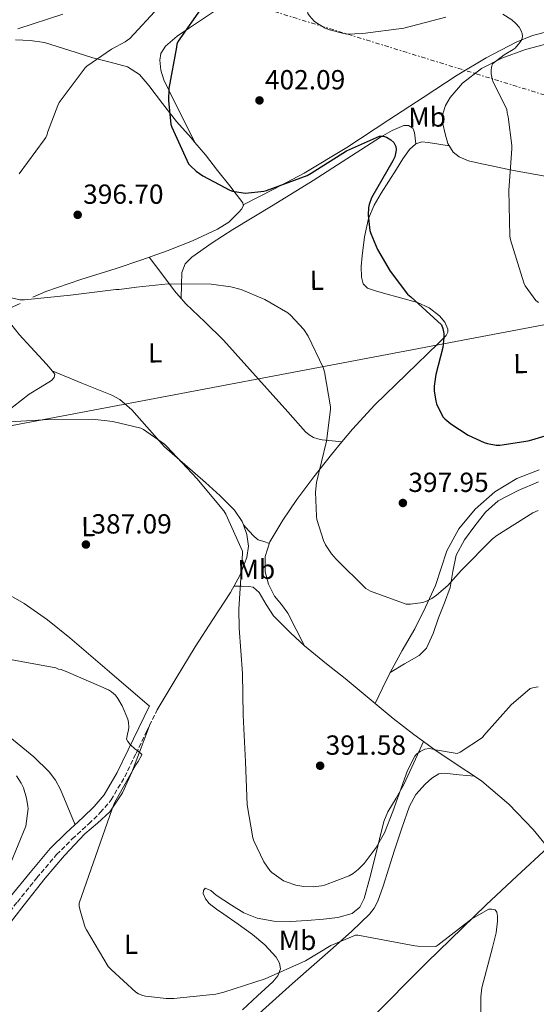
# Model space of a CAD drawing. Units: metres. Extents: x 566804 to 570253, y 4698680 to 4701026.
# Drawn here: x 568618 to 568805, y 4698922 to 4699279 of the extents above; entities that cross this region are included whole.
import ezdxf
from ezdxf.enums import TextEntityAlignment as Align

# ---------------------------------------------------------------- set-up
doc = ezdxf.new("R2010")
doc.units = ezdxf.units.M
doc.header["$MEASUREMENT"] = 0
doc.linetypes.add('DGN Style 3', pattern=[2.435890702152634, 1.739921930109024, -0.6959687720436097])
doc.linetypes.add('DGN Style 7', pattern=[3.4798438602180486, 1.565929737098122, -0.6959687720436097, 0.5219765790327072, -0.6959687720436097])
for name, color, linetype, lineweight in [('Barranco lineal', 142, 'DGN Style 3', 13), ('Camino', 7, 'DGN Style 3', 0), ('Cota de punto acotado terreno', 7, 'Continuous', 0), ('Curva de nivel directora', 30, 'Continuous', 30), ('Curva de nivel intermedia', 30, 'Continuous', 0), ('Etiqueta de uso rústico', 92, 'Continuous', 0), ('Gasoducto', 7, 'Continuous', 13), ('Línea de cambio de uso (parcela vista)', 92, 'Continuous', 0), ('Línea eléctrica', 6, 'DGN Style 7', 0), ('Margen derecho', 7, 'Continuous', 0), ('Punto acotado terreno (símbolo)', 7, 'Continuous', 0)]:
    doc.layers.add(name, color=color, linetype=linetype, lineweight=lineweight)
doc.styles.add('Style-Arial', font='arial.ttf')

# ---------------------------------------------------------------- blocks, each defined once
blk = doc.blocks.new('5PATER')
at = {"layer": 'Barranco lineal', "linetype": 'Continuous', "lineweight": 0}
h = blk.add_hatch(color=51, dxfattribs=at)
edge = h.paths.add_edge_path()
edge.add_ellipse((0, 0), major_axis=(-0.1095731443231308, -0.1110710700762829), ratio=0.9994222409660317, start_angle=0, end_angle=360)

msp = doc.modelspace()

# ---------------------------------------------------------------- linework, layer by layer
at = {"layer": 'Camino', "color": 7, "linetype": 'DGN Style 3', "lineweight": 0}
msp.add_polyline3d([(568581.6299999978, 4698912.310000002, 377.479999999996), (568582.199999998, 4698913.66, 377.7200000000011), (568583.5599999991, 4698916.930000001, 377.7799999999989), (568584.7999999997, 4698919.100000001, 377.820000000007), (568587.6099999992, 4698922.300000001, 377.8899999999995), (568590.7600000009, 4698925.779999999, 378.0399999999937), (568596.6200000015, 4698933.340000001, 378.6199999999955), (568602.4100000005, 4698940.770000001, 379.3200000000071), (568609.6700000004, 4698949.920000001, 380.1499999999942), (568616.9799999995, 4698959.050000002, 380.979999999996), (568624.0399999982, 4698967.790000002, 381.5099999999949), (568631.2399999977, 4698976.290000002, 382.0000000000001), (568636.9200000018, 4698981.92, 382.5800000000019), (568642.9299999999, 4698987.470000003, 383.1600000000035), (568647.0899999996, 4698991.510000002, 383.4799999999959), (568651.0199999991, 4698996.109999999, 383.800000000003), (568655.9400000009, 4699004.510000001, 384.1900000000024), (568660.0399999979, 4699012.949999999, 384.7599999999947), (568663.879999998, 4699020.890000001, 385.5899999999966), (568667.7199999981, 4699028.83, 386.4199999999982)], dxfattribs=at)
at = {"layer": 'Curva de nivel directora', "color": 30, "linetype": 'Continuous', "lineweight": 30, "elevation": 400, "flags": 128}
msp.add_lwpolyline([(568684.1199999999, 4699283.92), (568675.32, 4699271.34), (568674.8099999981, 4699270.250000002), (568674.6799999984, 4699269.160000001), (568671.9999999985, 4699254.189999999), (568671.7999999995, 4699249.84), (568672.669999999, 4699241.130000002), (568672.9900000008, 4699240.11), (568679.0999999996, 4699226.920000001), (568679.7999999992, 4699226.090000001), (568681.8199999998, 4699224.24), (568684.2800000008, 4699222.510000001), (568694.0700000009, 4699217.32), (568695.099999999, 4699217.000000001), (568698.9700000003, 4699216.300000001), (568699.7699999984, 4699216.27), (568706.4600000004, 4699217.000000001), (568707.3900000004, 4699217.230000001), (568722.0699999988, 4699222.600000001), (568723.5499999984, 4699223.500000001), (568736.4400000009, 4699231.630000004), (568748.3799999991, 4699236.910000003), (568749.8499999997, 4699236.84), (568750.8699999991, 4699236.520000001), (568752.5099999997, 4699235.560000001), (568753.5899999993, 4699234.630000002), (568754.3299999991, 4699233.100000001), (568754.3899999994, 4699231.980000001), (568754.3299999991, 4699231.180000001), (568753.8799999999, 4699229.420000002), (568753.2099999993, 4699228.010000002), (568745.4299999987, 4699214.470000001), (568744.5700000003, 4699212.07), (568744.3800000004, 4699210.99), (568744.2799999998, 4699208.230000002), (568744.919999999, 4699202.730000001), (568745.2099999995, 4699201.640000001), (568747.6399999993, 4699195.76), (568752.219999999, 4699187.880000001), (568758.52, 4699179.630000001), (568759.7099999991, 4699178.570000002), (568770.9099999997, 4699168.430000001), (568771.3900000004, 4699167.150000001), (568771.739999999, 4699165.320000002), (568771.769999998, 4699163.880000002), (568771.2899999997, 4699160.170000001), (568768.7899999986, 4699150.480000001), (568768.2499999999, 4699146.250000001), (568768.2499999999, 4699144.520000001), (568768.7899999986, 4699140.720000001), (568769.1100000005, 4699139.76), (568771.3900000004, 4699135.080000001), (568772.0899999999, 4699134.320000002), (568774.1999999998, 4699132.52), (568780.5099999999, 4699128.4), (568786.3300000002, 4699125.710000002), (568787.5499999984, 4699125.36), (568790.7499999992, 4699124.84), (568792.0599999989, 4699124.84), (568802.2999999983, 4699126.350000001), (568803.5799999991, 4699126.76), (568818.11, 4699131.050000002)], dxfattribs=at)
at = {"layer": 'Curva de nivel intermedia', "color": 30, "linetype": 'Continuous', "lineweight": 0, "flags": 128}
for points, elevation in [([(568724.6400000014, 4699309.289999999), (568720.2800000006, 4699295.949999999), (568720.2800000006, 4699294.439999999), (568722.3600000015, 4699281.350000001), (568722.9400000004, 4699280.520000001), (568724.6700000005, 4699278.630000002), (568725.4999999999, 4699277.99), (568728.7000000007, 4699276.109999998), (568730.2300000016, 4699275.470000001), (568735.4800000021, 4699274.09), (568736.5700000006, 4699273.96), (568742.3600000021, 4699274.09), (568757.2400000015, 4699276.139999999)], 405.0000000000001), ([(568668.2900000003, 4699283.649999999), (568657.7699999993, 4699272.319999999), (568656.0700000006, 4699271.069999999), (568651.1399999997, 4699268.509999998), (568642.2100000002, 4699262.34), (568641.5399999997, 4699261.630000001), (568632.200000001, 4699249.06), (568631.6500000012, 4699248.029999999), (568627.9699999999, 4699238.269999999), (568627.7799999998, 4699237.470000001), (568627.3300000007, 4699236.449999999), (568626.7300000016, 4699235.62), (568617.6700000003, 4699223.269999999)], 395.0000000000001), ([(568633.4500000007, 4699281.189999999), (568617.1600000005, 4699275.84)], 390), ([(568757.2400000015, 4699276.139999999), (568772.4100000017, 4699280.070000002)], 405.0000000000001), ([(568793.0800000004, 4699281.189999999), (568796.3799999995, 4699279.080000001), (568797.8500000003, 4699277.8), (568799.0000000015, 4699276.460000001), (568799.8300000007, 4699275.149999999), (568800.1900000006, 4699274.149999999), (568800.2500000009, 4699273.029999998), (568799.9900000016, 4699271.91), (568799.2899999998, 4699270.830000001), (568797.5900000011, 4699268.869999998), (568796.8900000014, 4699268.329999999), (568793.560000001, 4699266.380000001), (568789.4300000004, 4699263.15), (568789.0500000004, 4699261.99), (568788.8899999994, 4699260.779999999), (568788.9200000007, 4699259.500000001), (568789.2100000014, 4699257.67), (568789.6300000015, 4699256.489999999), (568790.5200000012, 4699254.699999999), (568794.5199999999, 4699246.63), (568794.6500000019, 4699245.32), (568795.0300000019, 4699243.880000001), (568796.3799999995, 4699233.55), (568796.3799999995, 4699232.359999998), (568795.2599999999, 4699217.32), (568795.670000001, 4699200.59), (568795.9300000003, 4699199.269999999), (568800.7300000014, 4699183.660000001), (568801.2700000001, 4699182.599999999), (568805.0499999998, 4699177.319999999), (568806.0700000012, 4699176.52)], 405.0000000000001), ([(568610.2500000015, 4699179.359999998), (568617.9299999995, 4699177.480000001), (568619.530000002, 4699177.480000001), (568636.2600000001, 4699179.199999999), (568652.7100000011, 4699181.279999998), (568653.8900000012, 4699181.279999998), (568660.2600000015, 4699182.109999999), (568671.6699999999, 4699183.369999998), (568687.3499999996, 4699183.210000002), (568694.490000001, 4699182.25), (568698.1400000011, 4699181.26), (568706.8100000013, 4699177.640000001), (568715.0700000004, 4699172.78), (568716.1200000009, 4699171.949999998), (568720.9500000011, 4699166.759999998), (568722.4900000012, 4699164.4), (568727.9299999994, 4699152.999999999), (568728.4400000012, 4699151.369999999), (568730.6200000006, 4699138.73), (568730.6200000006, 4699137.71), (568729.1100000017, 4699126.279999999), (568725.530000001, 4699111.21), (568725.1800000002, 4699107.789999997), (568725.4700000007, 4699099.019999999), (568725.6900000019, 4699097.77), (568728.0600000012, 4699090.220000002)], 395.0000000000001), ([(568614.3100000006, 4699133.220000001), (568628.39, 4699134.050000001), (568644.2300000008, 4699134.239999998), (568651.6200000005, 4699133.409999999), (568661.7700000004, 4699130.92), (568662.7300000014, 4699130.439999999), (568670.4100000014, 4699125.119999999), (568671.1700000014, 4699124.289999997), (568682.0900000003, 4699112.680000001), (568691.8500000013, 4699100.960000001), (568692.6100000013, 4699099.75), (568698.6300000006, 4699086.34), (568698.690000001, 4699085.349999999), (568698.2800000019, 4699080.390000001), (568697.2900000017, 4699065.25), (568697.4000000014, 4699058.41), (568698.6200000016, 4699041.970000001), (568698.9400000013, 4699026.8), (568699.7400000015, 4699009.9), (568700.4099999998, 4698994.289999999), (568702.4300000004, 4698982.32), (568702.7800000013, 4698981.259999999), (568706.4300000013, 4698973.609999999), (568708.5700000004, 4698970.539999999), (568709.3400000016, 4698969.81), (568713.5599999994, 4698966.800000002), (568714.4900000015, 4698966.350000001), (568718.07, 4698965.17), (568720.8900000008, 4698964.720000001), (568724.3100000006, 4698964.62), (568727.3900000007, 4698964.939999999), (568728.4700000003, 4698965.199999998), (568737.400000002, 4698968.59), (568738.8400000016, 4698969.42), (568740.6699999999, 4698970.829999999), (568742.7799999999, 4698973.009999999), (568747.1900000023, 4698978.889999999), (568750.1400000004, 4698984.17), (568753.2400000006, 4698991.92)], 390), ([(568728.0600000012, 4699090.220000002), (568728.7899999999, 4699088.679999999), (568730.9400000002, 4699085.390000001), (568732.6700000003, 4699083.439999999), (568743.4200000014, 4699072.81), (568745.1100000012, 4699071.88), (568758.0400000017, 4699067.08), (568759.6100000008, 4699067.08), (568764.1200000015, 4699067.76), (568765.3700000009, 4699068.17), (568767.3899999993, 4699069.159999999), (568769.1100000005, 4699070.319999999), (568773.2099999997, 4699073.9), (568778.0100000009, 4699079.340000001), (568789.37, 4699090.859999998), (568791.0000000017, 4699092.01), (568803.9900000005, 4699100.269999999), (568805.9100000004, 4699101.130000001)], 395.0000000000001), ([(568580.4900000001, 4699053.220000001), (568630.9500000017, 4699044.039999999), (568631.9400000018, 4699043.59), (568632.9000000006, 4699043.359999998), (568635.5899999996, 4699042.369999998), (568650.0900000016, 4699036.069999999), (568651.1399999997, 4699035.359999998), (568652.5500000002, 4699034.050000001), (568653.4800000022, 4699032.9), (568655.010000001, 4699030.24), (568657.0300000017, 4699025.439999999), (568657.280000002, 4699024.199999998), (568657.4100000017, 4699022.529999998), (568657.3200000001, 4699021.38), (568657.0300000017, 4699020.52), (568656.5800000002, 4699018.079999999), (568657.0600000008, 4699017.249999999), (568657.89, 4699016.230000001), (568659.7499999997, 4699014.470000001), (568660.6799999995, 4699013.859999998), (568662.1500000003, 4699012.550000001), (568662.1200000012, 4699012.449999998), (568660.8400000005, 4699010.019999999), (568659.9700000009, 4699008.839999998), (568652.2300000004, 4698995.05), (568651.3299999997, 4698992.84), (568639.4299999997, 4698958.63), (568639.4600000009, 4698957.539999999), (568639.7200000002, 4698956.01), (568641.6, 4698949.859999998), (568642.0200000001, 4698948.929999999), (568649.9900000008, 4698935.720000001), (568650.980000001, 4698934.529999999), (568659.9100000006, 4698926.310000001), (568660.9000000008, 4698925.770000001), (568662.5599999992, 4698925.130000001), (568663.5200000004, 4698924.869999999), (568671.0100000005, 4698924.009999999), (568673.7000000017, 4698924.099999998), (568689.0300000005, 4698925.640000001), (568691.8400000001, 4698926.310000001), (568706.8499999995, 4698931.140000002), (568721.5400000013, 4698937.67), (568730.6600000008, 4698943.24), (568739.6200000016, 4698947.039999999), (568740.4800000021, 4698947.009999999), (568745.7300000003, 4698946.079999999), (568761.1900000012, 4698943.140000001), (568762.2400000016, 4698943.079999999), (568768.7599999994, 4698942.960000001), (568769.5000000015, 4698943.439999999), (568781.850000001, 4698952.909999999), (568788.0900000016, 4698956.460000001), (568789.1100000008, 4698956.460000001), (568790.3300000011, 4698956.210000001), (568790.9700000006, 4698955.34), (568791.1900000017, 4698953.899999999), (568791.1900000017, 4698952.050000002)], 385), ([(568753.2400000006, 4698991.92), (568758.52, 4699006.8), (568761.1500000008, 4699011.949999999), (568761.7900000003, 4699012.649999999), (568763.1600000003, 4699013.680000001), (568764.7600000007, 4699014.509999999), (568766.4300000004, 4699014.699999999), (568767.6700000009, 4699014.539999999), (568768.6299999999, 4699014.25), (568776.54, 4699012.910000001), (568777.5900000007, 4699013.420000001), (568785.6900000009, 4699018.800000001), (568786.2000000007, 4699019.439999999), (568796.1900000018, 4699030.640000001), (568803.0000000001, 4699036.460000001), (568804.4700000009, 4699036.91), (568805.9800000018, 4699037.070000002)], 390), ([(568616.6399999997, 4699004.869999998), (568618.4000000011, 4699002.210000001), (568619.2000000012, 4699000.49), (568620.320000001, 4698996.769999999), (568620.8399999996, 4698993.730000001), (568620.8700000009, 4698992.929999999), (568620.0700000008, 4698986.63), (568611.7500000015, 4698966.279999998)], 380.0000000000001), ([(568791.1900000017, 4698952.050000002), (568790.6799999998, 4698947.890000001), (568789.3400000011, 4698942.569999999), (568785.53, 4698927.92), (568785.1100000021, 4698924.65), (568785.1100000021, 4698916.939999999)], 385)]:
    msp.add_lwpolyline(points, dxfattribs=dict(at, elevation=elevation))
at = {"layer": 'Gasoducto', "color": 7, "linetype": 'Continuous', "lineweight": 13}
msp.add_polyline3d([(570247.1700000013, 4699254.24, 397.8800000000047), (570047.9400000006, 4699151.180000001, 400), (569875.4800000007, 4699127.67, 415), (569449.7779057885, 4699054.034460964, 391.2416999999987), (569401.190000001, 4699045.630000001, 388.5299999999988), (569260.3799999991, 4699021.800000002, 395), (569107.4200000011, 4699070.180000001, 410), (568816.9499999982, 4699170.119999999, 405), (568583.010000002, 4699125.920000001, 390), (568400.3199999994, 4699108.84, 383.3300000000018), (568098.789999999, 4699031.279999999, 369.8999999999942), (567997.6200000002, 4699101.630000001, 358.9900000000052), (567901.350000001, 4699133.810000001, 368.429999999993), (567752.8299999976, 4699052.460000002, 365.6199999999953), (567481.0300000019, 4699110.560000001, 362.0500000000029), (567286.6700000018, 4699131.260000001, 363.5299999999988), (567157.4800000004, 4699136.199999998, 362.0599999999977), (566919.0500000014, 4699146.16, 364.1300000000047), (566821.6000000021, 4699096.600000001, 361.3800000000047)], dxfattribs=at)
at = {"layer": 'Línea de cambio de uso (parcela vista)', "color": 92, "linetype": 'Continuous', "lineweight": 0, "extrusion": (0.01703067922545961, -0.03358827685957648, 0.9992906402157103), "elevation": -147754.3177835602, "flags": 128}
msp.add_lwpolyline([(2632348.805794709, 3931299.210110183), (2632348.805794708, 3931299.202144005)], dxfattribs=at)
at = {"layer": 'Línea de cambio de uso (parcela vista)', "color": 92, "linetype": 'Continuous', "lineweight": 0, "extrusion": (-0.02968271216880111, 0.2176728765894884, 0.9755703231420898), "elevation": 1006405.89457452, "flags": 128}
msp.add_lwpolyline([(-1198475.724530702, -4467336.437828905), (-1198475.724530702, -4467336.435552944)], dxfattribs=at)
at = {"layer": 'Línea de cambio de uso (parcela vista)', "color": 92, "linetype": 'Continuous', "lineweight": 0, "extrusion": (-0.04148186335054906, 0.04457752134004336, 0.998144328042866), "elevation": 186273.3250712007, "flags": 128}
msp.add_lwpolyline([(-3617495.274710404, -3046957.619113117), (-3617495.274710403, -3046957.609259692)], dxfattribs=at)
at = {"layer": 'Línea de cambio de uso (parcela vista)', "color": 92, "linetype": 'Continuous', "lineweight": 0, "extrusion": (0.08412910020388403, -0.05092018399513831, 0.9951529678199157), "elevation": -191035.675069201, "flags": 128}
msp.add_lwpolyline([(4314521.070315428, 1937209.078639692), (4314527.307136458, 1937209.688773654), (4314533.521687469, 1937210.296873836)], dxfattribs=at)
at = {"layer": 'Línea de cambio de uso (parcela vista)', "color": 92, "linetype": 'Continuous', "lineweight": 0, "extrusion": (-0.08979665882445134, 0.008163374141261502, 0.9959266636588233), "elevation": -12327.58822897373, "flags": 128}
msp.add_lwpolyline([(-4731202.089546228, 140477.5525793807), (-4731202.089546227, 140477.5492522196)], dxfattribs=at)
at = {"layer": 'Línea de cambio de uso (parcela vista)', "color": 92, "linetype": 'Continuous', "lineweight": 0}
for points in [[(568688.9299999997, 4699282.51, 401.1199999999953), (568679.4600000001, 4699276.189999999, 399.7299999999959), (568674.9699999997, 4699273.140000001, 399.5200000000041), (568670.6900000004, 4699269.529999999, 399.7299999999959), (568669.0899999999, 4699266.850000001, 399.9499999999971), (568668.6699999999, 4699264.5, 400.1600000000035), (568669.0199999996, 4699260.800000001, 400.4700000000012), (568670.1799999997, 4699257.369999999, 400.6900000000023), (568671.9400000004, 4699253.58, 400.8399999999965), (568673.7599999999, 4699249.82, 400.820000000007), (568677.5800000001, 4699242.230000001, 400.4799999999959), (568681.3964000001, 4699234.657099999, 400.1303000000044)], [(568698.9696000004, 4699211.949899999, 398.5599999999977), (568709.9800000004, 4699217.699999999, 399.3399999999965), (568721, 4699223.449999999, 400.1199999999953), (568736.5599999996, 4699232.789999999, 400.7700000000041), (568751.7199999997, 4699242.84, 401.3300000000018), (568764.1699999999, 4699250.930000001, 402.1699999999983), (568776.6100000005, 4699259.029999999, 403), (568787.0700000003, 4699265.289999999, 403.6000000000058), (568797.9199999999, 4699271, 404.2100000000065), (568803.8300000001, 4699273.449999999, 404.5299999999988), (568810.0199999996, 4699274.970000001, 404.8500000000058), (568817.8099999996, 4699275.970000001, 405.2899999999936), (568825.6399999997, 4699276.57, 405.6199999999953), (568837.8899999997, 4699277.199999999, 405.7899999999936), (568850.1500000004, 4699277.4, 405.8800000000047), (568863.3700000001, 4699276.850000001, 406.0099999999948), (568876.5199999996, 4699275.220000001, 406.1300000000047), (568888.3099999996, 4699273.050000001, 405.5599999999977), (568900.0700000003, 4699270.74, 404.7200000000012), (568904.4972000001, 4699269.838, 404.594299999997)], [(568616.3300000001, 4699271.850000001, 391.3500000000058), (568621.6500000004, 4699271.66, 392.0399999999936), (568626.8899999997, 4699270.83, 392.8800000000047), (568635.6699999999, 4699268.130000001, 393.9199999999983), (568644.3600000005, 4699265.26, 395), (568650.6799999997, 4699263.74, 395.8999999999942), (568656.9699999997, 4699262, 396.8500000000058), (568661.2400000002, 4699259.220000001, 397.6999999999971), (568664.7100000001, 4699255.34, 398.5200000000041), (568669.6799999997, 4699248.779999999, 399.2899999999936), (568674.7000000002, 4699242.279999999, 399.7299999999959), (568680.04, 4699236.25, 400.1100000000006), (568681.3964000001, 4699234.657099999, 400.1282000000065)], [(568810.0800000001, 4699270.619999999, 406.2599999999948), (568801.3600000005, 4699268.300000001, 406.0399999999936), (568792.7999999998, 4699265.24, 405.75), (568785.3600000005, 4699261.42, 405.4700000000012), (568778.5300000003, 4699256.09, 405.1699999999983), (568773.9699999997, 4699250.92, 404.8300000000018), (568772.3700000001, 4699248.039999999, 404.6499999999942), (568771.3600000005, 4699244.949999999, 404.5299999999988), (568771.3499999996, 4699241.380000001, 404.4799999999959), (568772.2000000002, 4699237.789999999, 404.4700000000012), (568773.1699999999, 4699234.24, 404.429999999993), (568775.1399999997, 4699231.07, 404.4700000000012), (568777.2800000003, 4699229.449999999, 404.6000000000058), (568780.7199999997, 4699227.970000001, 404.8899999999995), (568784.3600000005, 4699227.100000001, 405.1699999999983), (568797.0300000003, 4699224.49, 406.0200000000041), (568809.7599999999, 4699222.17, 406.7700000000041)], [(568676.3600000005, 4699178.119999999, 395.0399999999936), (568676.5300000003, 4699182.800000001, 395.6600000000035), (568676.7100000001, 4699187.480000001, 396.2799999999988), (568677.8200000003, 4699190.58, 396.4799999999959), (568680.2300000004, 4699193.050000001, 396.5299999999988), (568687.6399999997, 4699198.24, 396.9100000000035), (568695.2000000002, 4699203.039999999, 397.3000000000029), (568709.7800000003, 4699211.92, 398.0500000000029), (568724.3200000003, 4699220.83, 398.8399999999965), (568736.5499999998, 4699228.65, 399.6100000000006), (568748.7699999996, 4699236.57, 400.4400000000023), (568752.9400000004, 4699238.91, 400.7200000000012), (568757.2199999997, 4699240.789999999, 401.0099999999948), (568758.8399999999, 4699240.82, 401.0299999999988), (568760.4199999999, 4699239.83, 401.0800000000018), (568761.1200000001, 4699238.17, 401.3999999999942), (568761.3700000001, 4699236.17, 401.8500000000058), (568761.6096999999, 4699234.1722, 402.289499999999)], [(568773.6699999999, 4699233.430000001, 404.4400000000023), (568769.8600000005, 4699234.039999999, 403.4900000000052), (568766.0499999998, 4699234.65, 402.5500000000029), (568763.7400000002, 4699234.859999999, 402.320000000007), (568761.6096999999, 4699234.1722, 402.2912999999971)], [(568681.3964000001, 4699234.657099999, 400.1282000000065), (568685.2599999999, 4699230.119999999, 400.179999999993), (568689.6399999997, 4699224.5, 399.5899999999965), (568694.0199999996, 4699218.859999999, 398.8999999999942), (568696.4000000004, 4699215.800000001, 398.7899999999936), (568698.7599999999, 4699212.720000001, 398.6399999999995), (568698.9696000004, 4699211.949899999, 398.5638999999938)], [(568761.6096999999, 4699234.1722, 402.2912999999971), (568761.5099999999, 4699234.140000001, 402.2899999999936), (568759.2599999999, 4699232.09, 402.1300000000047), (568756.79, 4699228.619999999, 401.8899999999995), (568754.5999999996, 4699224.92, 401.6499999999942), (568749, 4699216.279999999, 400.9799999999959), (568746.4900000002, 4699211.83, 400.6199999999953), (568744.4199999999, 4699207.07, 400.3099999999977), (568742.8799999999, 4699200.32, 400.1999999999971), (568742.1200000001, 4699193.5, 400.179999999993), (568741.7699999996, 4699189.600000001, 399.9600000000065), (568741.7999999998, 4699185.689999999, 399.8000000000029), (568742.4100000003, 4699183.350000001, 399.8000000000029), (568744.04, 4699181.720000001, 399.8000000000029), (568746.9100000003, 4699180.789999999, 399.8000000000029), (568749.7999999998, 4699180, 399.8000000000029), (568756, 4699178.279999999, 399.9400000000023), (568762.2100000001, 4699176.539999999, 400.179999999993), (568766.3499999996, 4699174.640000001, 400.3099999999977), (568770.1500000004, 4699171.67, 400.4400000000023), (568772.0700000003, 4699169.430000001, 400.5099999999948), (568773.1600000003, 4699166.939999999, 400.5599999999977), (568773.1299999999, 4699165.74, 400.5599999999977), (568772.5800000001, 4699164.640000001, 400.5), (568771.1600000003, 4699163.100000001, 400.3500000000058), (568769.7000000002, 4699161.630000001, 400.179999999993), (568758.1500000004, 4699150.59, 398.8699999999953), (568746.7199999997, 4699139.42, 397.5599999999977), (568738.6200000001, 4699130.600000001, 396.75), (568734.7198999999, 4699125.960100001, 396.3497999999963)], [(568698.9696000004, 4699211.949899999, 398.5638999999938), (568698.9800000004, 4699211.91, 398.5599999999977), (568698.3899999997, 4699210.58, 398.3899999999995), (568697.3499999996, 4699209.32, 398.2599999999948), (568693.6699999999, 4699205.75, 397.9900000000052), (568689.54, 4699203.119999999, 397.75), (568680.54, 4699198.949999999, 397.2899999999936), (568671.3700000001, 4699195.310000001, 396.8500000000058), (568662.0999999996, 4699192.09, 396.4499999999971), (568652.8099999996, 4699188.91, 396.0800000000018), (568640, 4699184.84, 395.6600000000035), (568627.2699999996, 4699180.529999999, 395.320000000007), (568622.6299999999, 4699178.470000001, 395.2400000000052)], [(568664.8399999999, 4699193.039999999, 396.570000000007), (568669.4299999997, 4699186.930000001, 395.9100000000035), (568674.0199999996, 4699180.83, 395.25), (568678.1200000001, 4699176.07, 394.8800000000047), (568684.9900000002, 4699169.51, 394.7599999999948), (568691.75, 4699162.84, 394.8000000000029), (568700.2300000004, 4699153.439999999, 394.8500000000058), (568708.7100000001, 4699144.029999999, 394.8699999999953), (568715.1399999997, 4699136.859999999, 394.8099999999977), (568721.5700000003, 4699129.689999999, 394.7400000000052), (568722.8799999999, 4699128.49, 394.7400000000052), (568724.4500000002, 4699127.58, 394.7400000000052), (568726.0099999999, 4699127.039999999, 394.7200000000012), (568727.5899999999, 4699126.75, 394.8699999999953), (568731.1500000004, 4699126.350000001, 395.6100000000006), (568734.7198999999, 4699125.960100001, 396.3500000000058)], [(568618.0599999996, 4699176.24, 395.1900000000023), (568615.3799999999, 4699174.980000001, 395.1399999999995), (568612.7400000002, 4699173.609999999, 395), (568612.4600000001, 4699172.880000001, 394.8999999999942), (568612.7400000002, 4699172.01, 394.8000000000029), (568615.04, 4699168.390000001, 394.3500000000058), (568617.6699999999, 4699164.970000001, 393.9100000000035), (568621.9199999999, 4699160.34, 393.3600000000006), (568626.1799999997, 4699155.689999999, 392.820000000007), (568628.4699999997, 4699153.119999999, 392.4100000000035), (568629.5802999996, 4699151.719900001, 392.184699999998)], [(568629.5802999996, 4699151.719900001, 392.184699999998), (568630.54, 4699150.51, 391.9900000000052), (568630.3700000001, 4699149.359999999, 391.8800000000047), (568629.3200000003, 4699148.27, 391.8000000000029), (568625.25, 4699145.680000001, 391.6699999999983), (568621.2599999999, 4699143.279999999, 391.5399999999936), (568612.9000000004, 4699136.789999999, 390.5800000000018), (568604.4900000002, 4699130.289999999, 389.679999999993), (568600.3799999999, 4699127.32, 389.4700000000012), (568595.8499999996, 4699125.039999999, 389.3000000000029), (568590.6799999997, 4699123.699999999, 389.1399999999995), (568582.8600000005, 4699122.699999999, 388.9199999999983), (568574.9800000004, 4699122.220000001, 388.7200000000012), (568561.3399999999, 4699121.67, 388.5500000000029), (568547.7199999997, 4699120.939999999, 388.3999999999942), (568538.5099999999, 4699120.060000001, 387.8600000000006), (568529.5, 4699119.170399999, 387.4496000000072)], [(568629.5802999996, 4699151.719900001, 392.179999999993), (568640.3899999997, 4699147.310000001, 391.5099999999948), (568651.2100000001, 4699142.890000001, 390.8399999999965), (568654.1200000001, 4699141.369999999, 390.6900000000023), (568658.54, 4699137.66, 390.6300000000047), (568670.3399999999, 4699124.210000001, 390.8999999999942), (568677.7999999998, 4699117.75, 390.8699999999953), (568685.2599999999, 4699111.279999999, 390.8399999999965), (568690.6200000001, 4699106.369999999, 390.7700000000041), (568695.8200000003, 4699101.17, 390.7100000000065), (568698.5899999999, 4699097.060000001, 390.6999999999971), (568699.0367000002, 4699095.842800001, 390.7026000000042)], [(568734.7198999999, 4699125.960100001, 396.3497999999963), (568730.9199999999, 4699121.439999999, 395.9600000000065), (568724.5800000001, 4699113.32, 394.8899999999995), (568718.4400000004, 4699105.050000001, 393.8399999999965), (568713.3099999996, 4699097.619999999, 393.1999999999971), (568708.6399999997, 4699089.689999999, 392.5599999999977), (568706.9100000003, 4699084.350000001, 392.1499999999942), (568706.9199999999, 4699078.880000001, 391.7299999999959), (568708.1200000001, 4699074.34, 391.429999999993), (568710.3099999996, 4699069.980000001, 391.2200000000012), (568712.8399999999, 4699066.949999999, 391.1499999999942), (568715.1699999999, 4699063.9, 391.2799999999988), (568718.1600000003, 4699057.970000001, 391.7400000000052), (568721.1599000003, 4699052.039899999, 392.1900000000023)], [(568529.5, 4699119.170399999, 387.4499999999971), (568537.9699999997, 4699116.310000001, 387.2200000000012), (568546.4400000004, 4699113.460000001, 387), (568552.4100000003, 4699110.609999999, 386.8800000000047), (568560.4900000002, 4699104.58, 386.8500000000058), (568568.3899999997, 4699098.220000001, 386.8000000000029), (568580.8099999996, 4699088.77, 386.4799999999959), (568593.4800000004, 4699079.66, 386.2299999999959), (568602.25, 4699075.430000001, 386.2899999999936), (568611.2699999996, 4699071.66, 386.3600000000006), (568615.4199999999, 4699069.600000001, 386.3600000000006), (568619.4600000001, 4699067.310000001, 386.3600000000006), (568627.9500000002, 4699061.390000001, 386.3500000000058), (568635.9800000004, 4699054.9, 386.3600000000006), (568650.4199999999, 4699042.51, 386.3800000000047), (568664.8700000001, 4699030.130000001, 386.4100000000035)], [(568752.2202000003, 4699042.309900001, 393.7198000000063), (568752.2300000004, 4699042.33, 393.7200000000012), (568756.6200000001, 4699050.32, 394.25), (568761.1900000004, 4699058.199999999, 395.0599999999977), (568765.0999999996, 4699065.980000001, 395.6499999999942), (568768.7400000002, 4699073.880000001, 396.2100000000065), (568770.7800000003, 4699080.130000001, 396.5599999999977), (568772.7699999996, 4699086.430000001, 396.7899999999936), (568777.1900000004, 4699094.439999999, 397), (568783.1399999997, 4699101.600000001, 397.1100000000006), (568790.2300000004, 4699107.850000001, 397.1399999999995), (568798.1799999997, 4699112.67, 397.1699999999983), (568806.3200000003, 4699115.850000001, 397.1999999999971)], [(568752.2202000003, 4699042.309900001, 393.7200000000012), (568757.4699999997, 4699045.430000001, 393.9700000000012), (568762.7199999997, 4699048.539999999, 394.2299999999959), (568765.4100000003, 4699051.09, 394.3600000000006), (568767.8700000001, 4699056.42, 394.4799999999959), (568769.8300000001, 4699062.109999999, 394.6100000000006), (568772.0099999999, 4699067.59, 394.820000000007), (568773.9900000002, 4699073.119999999, 395.0599999999977), (568775.0199999996, 4699079.01, 395.4199999999983), (568776.2300000004, 4699084.890000001, 395.7599999999948), (568779.1799999997, 4699090.439999999, 395.9400000000023), (568782.9500000002, 4699095.58, 396.0200000000041), (568786.7800000003, 4699100.539999999, 396.070000000007), (568791.3899999997, 4699104.600000001, 396.0800000000018), (568798.6500000004, 4699108.34, 396.0800000000018), (568806.1100000005, 4699111.52, 396.0200000000041)], [(568699.0367000002, 4699095.842800001, 390.7026000000042), (568700.2999999998, 4699092.4, 390.7100000000065), (568700.9000000004, 4699088.180000001, 390.679999999993), (568700.2300000004, 4699084.01, 390.5800000000018), (568697.6500000004, 4699077.51, 390.070000000007), (568694.3399999999, 4699071.34, 389.4900000000052), (568687.8499999996, 4699061.51, 388.9600000000065), (568681.4800000004, 4699051.630000001, 388.3399999999965), (568674.5999999996, 4699040.230000001, 387.3800000000047), (568667.7199999997, 4699028.83, 386.4199999999983)], [(568699.0367000002, 4699095.842800001, 390.7005999999965), (568700.9900000002, 4699093.730000001, 390.8699999999953), (568702.9500000002, 4699091.609999999, 391.0299999999988), (568704.3600000005, 4699090.460000001, 391.0299999999988), (568706.4100000003, 4699089.82, 391.7799999999988), (568708.4699999997, 4699089.17, 392.5200000000041)], [(568695.5899999999, 4699073.66, 389.7100000000065), (568698.2599999999, 4699073.619999999, 390.2400000000052), (568700.9400000004, 4699073.58, 390.7700000000041), (568702.5, 4699073.24, 391.0399999999936), (568704.6699999999, 4699071.390000001, 391.2100000000065), (568707.2100000001, 4699067.02, 391.1199999999953), (568709.9600000001, 4699062.890000001, 391.1600000000035), (568716.0599999996, 4699056.74, 391.7299999999959), (568721.1599000003, 4699052.039899999, 392.1935999999987)], [(568721.1599000003, 4699052.039899999, 392.1935999999987), (568722.4400000004, 4699050.859999999, 392.3099999999977), (568729.1600000003, 4699045.51, 392.8600000000006), (568735.8799999999, 4699040.17, 393.3999999999942), (568744.5999999996, 4699032.859999999, 393.7200000000012), (568753.3499999996, 4699025.58, 393.2700000000041), (568760.8099999996, 4699019.850000001, 392.3999999999942), (568764.2903000005, 4699017.3104, 391.9179000000004)], [(568574.5801999997, 4699044.6304, 384.0051999999997), (568581.8300000001, 4699040.369999999, 383.9199999999983), (568593.5800000001, 4699032.949999999, 383.6999999999971), (568605.2599999999, 4699025.390000001, 383.3500000000058), (568614.2999999998, 4699018.9, 382.9499999999971), (568622.9199999999, 4699011.76, 382.5200000000041), (568628.4800000004, 4699006.33, 382.1100000000006), (568630.79, 4699003.279999999, 381.9900000000052), (568632.5800000001, 4698999.92, 382.070000000007), (568635.25, 4698993.52, 382.4799999999959), (568637.9299999997, 4698987.109999999, 382.8899999999995)], [(568665.2300000004, 4699023.680000001, 385.8800000000047), (568661.8700000001, 4699014.939999999, 385.8300000000018), (568658.5, 4699006.189999999, 385.7799999999988), (568655.1100000005, 4698998.66, 385.320000000007), (568650.5700000003, 4698991.730000001, 384.6900000000023), (568646.0599999996, 4698987.67, 384.4400000000023), (568641.4199999999, 4698983.789999999, 384.2400000000052), (568634.0300000003, 4698975.92, 384.1499999999942), (568627.0199999996, 4698967.730000001, 384.0500000000029), (568619.4800000004, 4698958.029999999, 383.5599999999977), (568611.9800000004, 4698948.34, 382.7100000000065), (568607.1500000004, 4698942.060000001, 381.929999999993), (568602.3099999996, 4698935.789999999, 381.1100000000006), (568598.6500000004, 4698931.51, 381.0899999999965), (568596.6500000004, 4698929.59, 380.9499999999971), (568594.5700000003, 4698927.99, 380.2799999999988), (568592.29, 4698926.470000001, 379.1399999999995), (568590.0099999999, 4698924.949999999, 378)], [(568698.6299999999, 4698919.980000001, 384.3699999999953), (568704.1699999999, 4698925.029999999, 384.820000000007), (568709.7000000002, 4698930.100000001, 385.2700000000041), (568711.4600000001, 4698932.300000001, 385.3600000000006), (568712.4600000001, 4698934.77, 385.4600000000065), (568712.1500000004, 4698936.9, 386.0099999999948), (568710.8600000005, 4698938.99, 386.5500000000029), (568706.8099999996, 4698943.550000001, 386.8000000000029), (568702.3399999999, 4698947.310000001, 387.0599999999977), (568697.1299999999, 4698950.970000001, 387.3999999999942), (568691.9100000003, 4698954.609999999, 387.6999999999971), (568689.2400000002, 4698956.49, 387.7299999999959), (568686.5999999996, 4698958.51, 387.6999999999971), (568685.2000000002, 4698960.199999999, 387.7200000000012), (568684.4199999999, 4698962.100000001, 387.7599999999948), (568684.5, 4698963.26, 388.0200000000041), (568685.1299999999, 4698964.02, 388.2799999999988), (568687.1500000004, 4698963.189999999, 388.320000000007), (568689.1600000003, 4698961.58, 388.3399999999965), (568691.9000000004, 4698959.720000001, 388.3399999999965), (568694.6600000003, 4698957.869999999, 388.3399999999965), (568699.1399999997, 4698955.189999999, 388.3399999999965), (568704.0099999999, 4698953.140000001, 388.3399999999965), (568710.0499999998, 4698952.050000001, 388.3099999999977), (568716.0999999996, 4698951.980000001, 388.2799999999988), (568722.0899999999, 4698952.289999999, 388.2899999999936), (568728.0700000003, 4698952.82, 388.3399999999965), (568733.2999999998, 4698953.430000001, 388.4100000000035), (568738.4400000004, 4698954.930000001, 388.5299999999988), (568741.2199999997, 4698957.16, 388.679999999993), (568742.79, 4698960.300000001, 388.9199999999983), (568744.8099999996, 4698967.880000001, 389.5500000000029), (568746.7599999999, 4698975.470000001, 390.1999999999971), (568748.3200000003, 4698981.850000001, 390.7299999999959), (568749.9600000001, 4698988.210000001, 391.2200000000012), (568751.3899999997, 4698991.730000001, 391.3600000000006), (568754.3899999997, 4698996.680000001, 391.320000000007), (568757.2599999999, 4699001.710000001, 391.3500000000058), (568760.7699999996, 4699009.51, 391.6300000000047), (568764.2903000005, 4699017.3104, 391.9199999999983)], [(568764.2903000005, 4699017.3104, 391.9179000000004), (568768.3899999997, 4699014.32, 391.3500000000058), (568776.9699999997, 4699008.619999999, 389.929999999993), (568782.8167000003, 4699004.690300001, 389.063599999994)], [(568782.8167000003, 4699004.690300001, 389.059699999998), (568777.2999999998, 4699005.25, 388.570000000007), (568771.7800000003, 4699005.810000001, 388.0800000000018), (568769.9100000003, 4699005.58, 387.9900000000052), (568767.3499999996, 4699004.039999999, 388.0299999999988), (568765, 4699001.84, 388.0800000000018), (568761.5899999999, 4698998.029999999, 388.070000000007), (568759.2400000002, 4698993.77, 388.0200000000041), (568756.4500000002, 4698985.82, 387.7100000000065), (568753.7999999998, 4698977.84, 387.25), (568751.75, 4698971.34, 386.8699999999953), (568749.7000000002, 4698964.850000001, 386.4799999999959), (568747.79, 4698959.369999999, 386.1900000000023), (568746.4900000002, 4698956.82, 386.0599999999977), (568744.7800000003, 4698954.609999999, 385.9100000000035), (568738.29, 4698948.449999999, 384.7599999999948), (568731.5899999999, 4698942.449999999, 383.6000000000058), (568716.8200000003, 4698929.550000001, 382.8600000000006), (568702.3399999999, 4698916.4, 382.1300000000047)], [(568782.8167000003, 4699004.690300001, 389.063599999994), (568785.54, 4699002.859999999, 388.6600000000035), (568795.2599999999, 4698994.560000001, 387.9900000000052), (568804.1699999999, 4698985.33, 387.8300000000018), (568811.1299999999, 4698976.789999999, 387.7299999999959), (568818.25, 4698968.430000001, 387.8899999999995), (568828.0999999996, 4698958.480000001, 388.4700000000012), (568837.9600000001, 4698948.529999999, 389.0399999999936), (568845.9400000004, 4698939.850000001, 389.3300000000018), (568853.9299999997, 4698931.180000001, 389.6199999999953), (568860.7300000004, 4698923.41, 389.8600000000006), (568863.6375000002, 4698919.878500001, 389.9529000000039)], [(568809.4600000001, 4698978.83, 387.75), (568798.2400000002, 4698968.42, 387.3699999999953), (568787.0199999996, 4698958, 387), (568765.5800000001, 4698937.16, 385.8500000000058), (568744.5199999996, 4698915.949999999, 384.2400000000052), (568726.5199999996, 4698897.949999999, 382.6100000000006), (568708.5499999998, 4698879.92, 380.7200000000012), (568697.8499999996, 4698869.350000001, 379.0500000000029), (568687.75, 4698858.230000001, 377.7200000000012), (568685.79, 4698855.130000001, 377.6199999999953), (568685.5597000001, 4698854.5701, 377.6103000000003)]]:
    msp.add_polyline3d(points, dxfattribs=at)
at = {"layer": 'Línea eléctrica', "color": 6, "linetype": 'DGN Style 7', "lineweight": 0}
msp.add_polyline3d([(570251.6000000014, 4698813.720000001, 382.6000000000058), (570103.649999998, 4698858.11, 434.6699999999983), (569910.9200000018, 4698915.609999998, 414.0899999999965), (569654.0900000005, 4698993.12, 416.429999999993), (569565.8299999977, 4699016.48, 422.9600000000065), (569449.7779057885, 4699054.034460964, 415.6211999999941), (569282.6100000001, 4699108.130000001, 405.0500000000029), (569100.0399999983, 4699162.090000001, 407.1399999999995), (568864.7800000011, 4699234.41, 406.3399999999965), (568710.0300000005, 4699282.16, 403.6399999999995), (568527.0599999987, 4699338.320000002, 396.2200000000012), (568300.6900000006, 4699409.939999999, 385), (568084.0100000022, 4699473.640000002, 376.0299999999988), (567919.02, 4699524.840000001, 377.9400000000023), (567746.6700000019, 4699578.29, 370.3500000000058), (567549.5500000013, 4699636.91, 366.2599999999948), (567382.5100000018, 4699687.350000001, 365.3500000000058), (567205.8099999996, 4699743.800000001, 365.0500000000029), (567039.6000000016, 4699792.500000001, 364.9499999999971), (566814.2800000019, 4699861.890000001, 364.8899999999995)], dxfattribs=at)
at = {"layer": 'Margen derecho', "color": 7, "linetype": 'Continuous', "lineweight": 0}
msp.add_polyline3d([(568614.5399999986, 4698961.01, 380.979999999996), (568621.6299999986, 4698969.790000002, 381.5099999999949), (568628.94, 4698978.42, 382.0000000000001), (568634.7499999992, 4698984.180000001, 382.5800000000019), (568640.7799999998, 4698989.740000002, 383.1600000000035), (568644.8000000007, 4698993.65, 383.4799999999959), (568648.4599999997, 4698997.939999999, 383.800000000003), (568653.1700000016, 4699005.990000002, 384.1900000000024), (568657.2199999995, 4699014.320000002, 384.7599999999947), (568661.0599999973, 4699022.260000001, 385.5899999999966), (568664.8999999973, 4699030.190000001, 386.4199999999982)], dxfattribs=at)

# ---------------------------------------------------------------- block references
at = {"layer": 'Punto acotado terreno (símbolo)', "color": 7, "linetype": 'Continuous', "lineweight": 0, "xscale": 10, "yscale": 10, "zscale": 10}
for p in [(568704.8299999988, 4699249.869999999, 402.089999999997), (568638.8700000008, 4699208.359999999, 396.6999999999975), (568756.8599999994, 4699103.82, 397.9499999999971), (568641.8599999994, 4699088.740000002, 387.089999999997), (568726.8399999986, 4699008.490000002, 391.5800000000022)]:
    msp.add_blockref('5PATER', p, dxfattribs=at)

# ---------------------------------------------------------------- texts
at = {"layer": 'Cota de punto acotado terreno', "color": 7, "linetype": 'Continuous', "lineweight": 0, "style": 'Style-Arial'}
for s, p in [('402.09', (568706.8099999996, 4699253.869999999, 402.0899999999965)), ('396.70', (568640.8599999984, 4699212.359999999, 396.6999999999971)), ('397.95', (568758.8400000002, 4699107.82, 397.9499999999971)), ('387.09', (568643.8500000013, 4699092.739999999, 387.0899999999965)), ('391.58', (568728.8299999984, 4699012.49, 391.5800000000018))]:
    msp.add_text(s, height=7.000000000000002, dxfattribs=at).set_placement(p)
at = {"layer": 'Etiqueta de uso rústico', "color": 92, "linetype": 'Continuous', "lineweight": 0, "style": 'Style-Arial'}
for s, rotation, p in [('Mb', 0.6318599999999999, (568765.6511788804, 4699243.814207439, 402.25)), ('L', 0.6318599999999999, (568725.6625924964, 4699184.626174523, 397.5500000000029)), ('L', 0.6318599999999999, (568666.9625924961, 4699158.286174525, 392.7299999999959)), ('L', 0.6318599999999999, (568799.4925924967, 4699154.406174524, 402.8899999999995)), ('L', 0.1448, (568642.7325348015, 4699095.278312205, 387.5099999999948)), ('Mb', 0.6318599999999999, (568703.7011788777, 4699079.724207437, 390.8300000000018)), ('Mb', 0.1448, (568718.6513198888, 4698945.137028122, 386.8899999999995)), ('L', 0.1448, (568658.2225348011, 4698943.728312208, 385.6499999999942))]:
    msp.add_text(s, height=7.000000000000002, rotation=rotation, dxfattribs=at).set_placement(p, align=Align.MIDDLE_CENTER)

doc.saveas('drawing.dxf')
